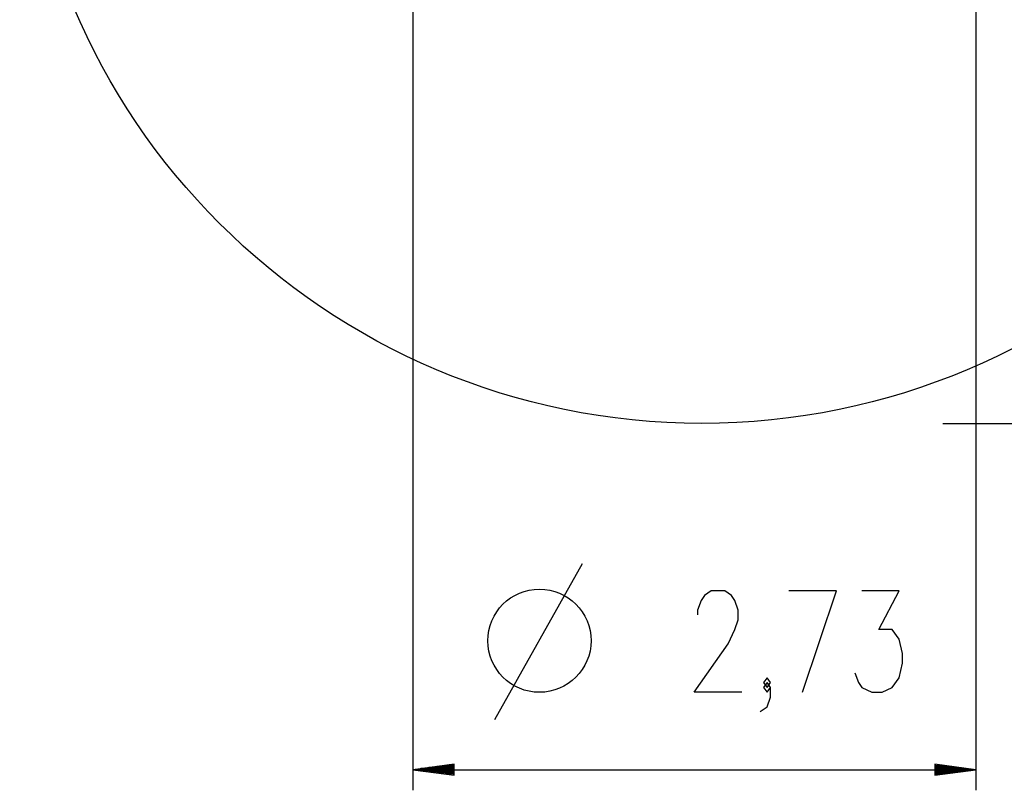
# Model space of a CAD drawing. Units: inches. Extents: x 108 to 192, y 41 to 169.
# Drawn here: x 108 to 155, y 41 to 78 of the extents above; entities that cross this region are included whole.
import ezdxf

# ---------------------------------------------------------------- set-up
doc = ezdxf.new("R2010")
doc.units = ezdxf.units.IN
doc.header["$MEASUREMENT"] = 0
doc.layers.add('Ebene 1', color=7, linetype='Continuous')

# ---------------------------------------------------------------- blocks, each defined once
blk = doc.blocks.new('block 2')
at = {"layer": 'Ebene 1', "color": 179, "lineweight": 25, "true_color": 0x1a171b}
for points in [[(126.774, 90.43), (126.774, 40.597)], [(154.055, 90.43), (154.055, 40.597)], [(152.445, 58.383), (191.722, 58.383)], [(130.742, 44.029), (134.994, 51.588)], [(142.704, 45.347), (140.407, 45.347), (142.048, 47.691), (142.376, 48.394), (142.54, 48.863), (142.54, 49.331), (142.376, 49.8), (142.212, 50.035), (141.884, 50.269), (141.227, 50.269), (140.899, 50.035), (140.735, 49.8), (140.571, 49.331), (140.571, 49.097)], [(145.653, 45.347), (147.293, 50.269), (144.996, 50.269)], [(148.193, 46.285), (148.357, 45.816), (148.522, 45.582), (149.013, 45.347), (149.506, 45.347), (149.998, 45.582), (150.326, 46.05), (150.49, 46.753), (150.49, 47.222), (150.326, 47.925), (149.998, 48.394), (149.342, 48.394), (150.326, 50.269), (148.522, 50.269)], [(143.604, 44.41), (143.932, 44.644), (144.096, 45.113), (144.096, 45.582), (143.932, 45.816), (143.768, 45.582), (143.932, 45.347), (144.096, 45.582)], [(143.932, 45.582), (144.096, 45.816), (143.932, 46.05), (143.768, 45.816), (143.932, 45.582), (143.932, 45.582)], [(128.775, 41.861), (126.774, 41.597)], [(128.775, 41.597), (126.774, 41.597)], [(128.775, 41.597), (126.774, 41.597)], [(126.774, 41.597), (128.775, 41.334)], [(126.774, 41.597), (154.055, 41.597)], [(128.775, 41.648), (127.16, 41.648)], [(128.775, 41.546), (127.16, 41.546)], [(128.775, 41.699), (127.546, 41.699)], [(128.775, 41.749), (127.932, 41.749)], [(128.775, 41.8), (128.318, 41.8)], [(128.775, 41.851), (128.704, 41.851)], [(128.775, 41.851), (128.704, 41.851)], [(128.775, 41.334), (128.775, 41.861)], [(152.054, 41.861), (152.054, 41.334)], [(154.055, 41.597), (152.054, 41.861)], [(152.054, 41.851), (152.125, 41.851)], [(152.054, 41.851), (152.125, 41.851)], [(152.054, 41.8), (152.511, 41.8)], [(152.054, 41.749), (152.897, 41.749)], [(152.054, 41.699), (153.283, 41.699)], [(152.054, 41.648), (153.669, 41.648)], [(152.054, 41.597), (154.055, 41.597)], [(152.054, 41.597), (154.055, 41.597)], [(152.054, 41.334), (154.055, 41.597)], [(152.054, 41.546), (153.669, 41.546)], [(128.775, 41.495), (127.546, 41.495)], [(128.775, 41.445), (127.932, 41.445)], [(128.775, 41.394), (128.318, 41.394)], [(128.775, 41.343), (128.704, 41.343)], [(128.775, 41.343), (128.704, 41.343)], [(152.054, 41.495), (153.283, 41.495)], [(152.054, 41.445), (152.897, 41.445)], [(152.054, 41.394), (152.511, 41.394)], [(152.054, 41.343), (152.125, 41.343)], [(152.054, 41.343), (152.125, 41.343)]]:
    blk.add_lwpolyline(points, dxfattribs=at)
for points in [[(140.774, 124.483), (122.538, 124.483), (107.724, 109.67), (107.724, 91.434), (107.724, 73.197), (122.538, 58.383), (140.774, 58.383), (159.011, 58.383), (173.824, 73.197), (173.824, 91.434), (173.824, 109.564), (158.905, 124.483), (140.774, 124.483), (140.774, 124.483), (140.774, 124.483), (140.774, 124.483)], [(135.407, 47.847), (135.407, 49.227), (134.287, 50.347), (132.907, 50.347), (131.528, 50.347), (130.407, 49.227), (130.407, 47.847), (130.407, 46.468), (131.528, 45.347), (132.907, 45.347), (134.279, 45.347), (135.407, 46.476), (135.407, 47.847), (135.407, 47.847), (135.407, 47.847), (135.407, 47.847)]]:
    blk.add_open_spline(points, degree=3, knots=[0, 0, 0, 0, 1, 1, 1, 2, 2, 2, 3, 3, 3, 4, 4, 4, 5, 5, 5, 5], dxfattribs=at)

msp = doc.modelspace()

# ---------------------------------------------------------------- block references
at = {"layer": 'Ebene 1'}
msp.add_blockref('block 2', (0, 0), dxfattribs=at)

doc.saveas('drawing.dxf')
